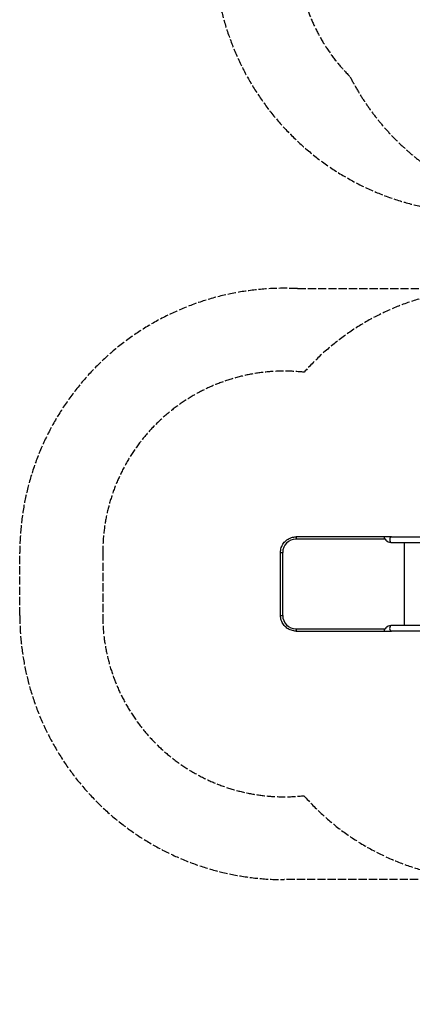
# Model space of a CAD drawing. Units: millimetres. Extents: x -6772 to 7822, y -7064 to 7780.
# Drawn here: x -5507 to -3140, y -7064 to -1122 of the extents above; entities that cross this region are included whole.
import ezdxf

# ---------------------------------------------------------------- set-up
doc = ezdxf.new("R2010")
doc.units = ezdxf.units.MM
doc.header["$LTSCALE"] = 60
doc.linetypes.add('DASHED', pattern=[0.2068, 0.1655, -0.0413])
doc.layers.add('SW_Toestellen', color=2, linetype='Continuous')

msp = doc.modelspace()

# ---------------------------------------------------------------- linework, layer by layer
at = {"layer": 'SW_Toestellen'}
for p, q in [((-3301, -4256.9), (-3841.6, -4256.9)), ((-3310, -4242.7), (-3840.3, -4242.7)), ((-3266.3, -4242.7), (-3310, -4242.7)), ((-3266.5, -4276.4), (-3266.3, -4276.4)), ((-3266.3, -4242.7), (-909.2, -4242.7)), ((-3266.3, -4276.4), (-912.6, -4276.4)), ((-3187.3, -4777.6), (-3187.3, -4276.4)), ((-3934.4, -4336.9), (-3921.4, -4336.9)), ((-3934.4, -4717.1), (-3934.4, -4336.9)), ((-3921.4, -4717.1), (-3921.4, -4336.9)), ((-3934.4, -4717.1), (-3921.4, -4717.1)), ((-3841.6, -4797.1), (-3301, -4797.1)), ((-3840.3, -4811.3), (-3310, -4811.3)), ((-3310, -4811.3), (-3266.3, -4811.3)), ((-3266.3, -4777.6), (-3266.5, -4777.6)), ((-912.6, -4777.6), (-3266.3, -4777.6)), ((-909.2, -4811.3), (-3266.3, -4811.3))]:
    msp.add_line(p, q, dxfattribs=at)
at = {"layer": 'SW_Toestellen', "color": 254, "linetype": 'DASHED', "ltscale": 5}
for points in [[(-3699.8, 2702.9, 0.395857), (-3635, 650.5), (-3490, 505.5, 0.008089), (-3512.8, 462.7, 0.199527), (-3835.1, -312.7), (-3835.1, -693.3, 0.19883), (-3514.9, -1466.6, 0.243887), (-2392.7, -2271.8)], [(4768.3, -650.5), (7447.1, -3329.4, -0.395805), (7382.2, -5381.5), (6451.6, -6312.1, -0.395805), (4399.5, -6377), (2563.6, -4541.1), (2563.6, -5027, -0.298217), (1663.6, -6401.8), (1488, -6478.4, -0.197045), (60.6, -7063.7), (-939.4, -7063.7, -0.226049), (-2518.4, -6311.3), (-2670.3, -6311.3), (-3912.2, -6311.3, -0.414214), (-5506.2, -4717.3), (-5506.2, -4336.7, -0.428964), (-3832.4, -2744.7), (-2670.3, -2744.7), (-2529.3, -2744.7, -0.07988), (-2400, -2287.3), (-2741.1, -2287.3, -0.414214), (-4335.1, -693.3)], [(-2670.3, -2744.7, 0.214491), (-3792.4, -3249.3, 0.446728), (-5006.2, -4336.7), (-5006.2, -4717.3, 0.446283), (-3794, -5804.9, 0.214915), (-2670.3, -6311.3)]]:
    msp.add_lwpolyline(points, format="xyb", dxfattribs=at)
at = {"layer": 'SW_Toestellen'}
for centre, major_axis, ratio, start_param, end_param in [((-3841.6, -4336.9), (0, 80), 0.997564, 0, 1.570796), ((-3840.3, -4259.5), (0, 16.8), 0.069756, 0, 1.414422), ((-3310, -4259.5), (0, 16.9), 0.069756, 0, 1.414422), ((-3265.3, -4260.4), (35.8, -3.4), 0.445511, 3.130204, 5.123458), ((-3265.3, -4260.4), (-36.1, 7.2), 0.40433, 0.240885, 0.252972), ((-3265.1, -4260.4), (35.8, -3.4), 0.445511, 3.877896, 4.917756), ((-3266.3, -4259.5), (0, 16.8), 0.615661, 0, 3.039012), ((-3266.3, -4259.5), (0, -16.9), 0.615661, 6.265272, 6.283185), ((-3841.6, -4717.1), (0, -80), 0.997564, 4.712389, 6.283185), ((-3840.3, -4794.5), (0, -16.8), 0.069756, 4.868763, 6.283185), ((-3310, -4794.5), (0, -16.9), 0.069756, 4.868763, 6.283185), ((-3265.3, -4793.6), (35.8, 3.4), 0.445511, 1.159727, 3.152982), ((-3265.3, -4793.6), (36.1, 7.2), 0.40433, 2.888621, 2.900708), ((-3265.1, -4793.6), (35.8, 3.4), 0.445511, 1.36543, 2.405289), ((-3266.3, -4794.5), (0, -16.9), 0.615661, 3.244173, 6.283185), ((-3266.3, -4794.5), (0, 16.8), 0.615661, 0, 0.017913)]:
    msp.add_ellipse(centre, major_axis=major_axis, ratio=ratio, start_param=start_param, end_param=end_param, dxfattribs=at)
for points, knots in [([(-3934.4, -4336.9), (-3934.4, -4327), (-3932.8, -4317.2), (-3926.7, -4298.4), (-3922.2, -4289.5), (-3910.6, -4273.6), (-3903.6, -4266.5), (-3887.6, -4254.9), (-3878.8, -4250.4), (-3860, -4244.3), (-3850.2, -4242.7), (-3840.3, -4242.7)], [1.570796, 1.570796, 1.570796, 1.570796, 1.884956, 1.884956, 2.199115, 2.199115, 2.513274, 2.513274, 2.827433, 2.827433, 3.141593, 3.141593, 3.141593, 3.141593]), ([(-3292.6, -4268.7), (-3294.5, -4267.5), (-3296.1, -4266.3), (-3298, -4264.4), (-3298.6, -4263.7), (-3299.5, -4262.5), (-3299.8, -4262), (-3300.3, -4261), (-3300.4, -4260.6), (-3300.7, -4259.8), (-3300.8, -4259.4), (-3301, -4258.4), (-3301, -4257.7), (-3300.9, -4257.1)], [-1.4611, -1.4611, -1.4611, -1.4611, -0.91345, -0.91345, -0.651364, -0.651364, -0.466194, -0.466194, -0.340289, -0.340289, -0.209438, -0.209438, -0.01955, -0.01955, -0.01955, -0.01955]), ([(-3840.3, -4811.3), (-3850.2, -4811.3), (-3860, -4809.7), (-3878.8, -4803.6), (-3887.6, -4799.1), (-3903.6, -4787.5), (-3910.6, -4780.4), (-3922.2, -4764.5), (-3926.7, -4755.6), (-3932.8, -4736.8), (-3934.4, -4727), (-3934.4, -4717.1)], [6.283185, 6.283185, 6.283185, 6.283185, 6.597345, 6.597345, 6.911504, 6.911504, 7.225663, 7.225663, 7.539822, 7.539822, 7.853982, 7.853982, 7.853982, 7.853982]), ([(-3300.9, -4796.9), (-3300.9, -4796.9), (-3300.9, -4796.8), (-3301, -4796.2), (-3301, -4795.5), (-3300.8, -4794.5), (-3300.6, -4794), (-3300.4, -4793.2), (-3300.2, -4792.8), (-3299.7, -4791.9), (-3299.3, -4791.3), (-3297.7, -4789.1), (-3295.9, -4787.5), (-3293.3, -4785.8), (-3293, -4785.6), (-3292.6, -4785.3)], [-3.599638, -3.599638, -3.599638, -3.599638, -3.591651, -3.591651, -3.399953, -3.399953, -3.275255, -3.275255, -3.150272, -3.150272, -2.956398, -2.956398, -2.341793, -2.341793, -2.247676, -2.247676, -2.247676, -2.247676])]:
    msp.add_open_spline(points, degree=3, knots=knots, dxfattribs=at)

doc.saveas('drawing.dxf')
